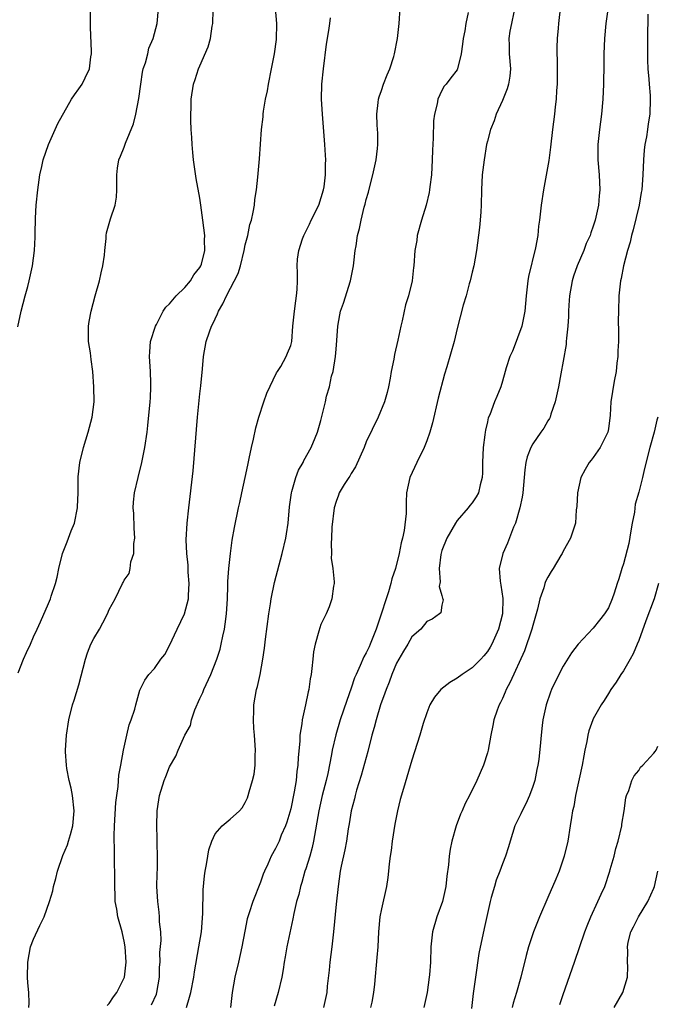
# Model space of a CAD drawing. Units: inches. Extents: x 2626159 to 2628000, y 1434000 to 1437000.
# Drawn here: x 2626877 to 2626961, y 1435857 to 1435987 of the extents above; entities that cross this region are included whole.
import ezdxf

# ---------------------------------------------------------------- set-up
doc = ezdxf.new("R2010")
doc.units = ezdxf.units.IN
doc.header["$MEASUREMENT"] = 0
doc.layers.add('LD26251434_2ft', color=207, linetype='Continuous')

msp = doc.modelspace()

# ---------------------------------------------------------------- linework, layer by layer
at = {"layer": 'LD26251434_2ft'}
for points, elevation in [([(2626877, 1435901.21), (2626877.7, 1435903), (2626878.09, 1435903.91), (2626878.6, 1435905), (2626879, 1435905.96), (2626879.51, 1435907), (2626879.95, 1435907.95), (2626881, 1435910.36), (2626881.26, 1435911), (2626881.35, 1435911.35), (2626881.91, 1435913), (2626882.15, 1435913.85), (2626882.35, 1435915), (2626882.83, 1435917), (2626883.47, 1435918.53), (2626883.97, 1435919.97), (2626884.41, 1435921), (2626884.84, 1435923), (2626884.84, 1435923.16), (2626884.92, 1435925), (2626884.92, 1435926.92), (2626884.91, 1435927.09), (2626885.13, 1435929), (2626885.62, 1435931), (2626886.25, 1435933), (2626886.78, 1435935), (2626887.01, 1435937), (2626886.99, 1435939), (2626886.87, 1435941), (2626886.62, 1435942.62), (2626886.52, 1435943.48), (2626886.28, 1435945), (2626886.26, 1435947), (2626886.38, 1435947.62), (2626886.62, 1435949), (2626887.15, 1435951), (2626887.71, 1435953), (2626887.93, 1435954.07), (2626888.19, 1435955), (2626888.38, 1435956.38), (2626888.42, 1435957), (2626888.61, 1435958.61), (2626888.6, 1435959), (2626888.64, 1435959.36), (2626889.2, 1435961.2), (2626889.8, 1435963), (2626889.97, 1435964.03), (2626890.01, 1435965), (2626890, 1435967), (2626890.12, 1435967.88), (2626890.3, 1435969), (2626890.52, 1435969.48), (2626891, 1435970.65), (2626891.18, 1435971.18), (2626892.24, 1435973.76), (2626892.53, 1435975), (2626892.93, 1435977.07), (2626893.18, 1435979), (2626893.42, 1435980.58), (2626893.51, 1435981), (2626893.8, 1435981.8), (2626894.1, 1435983), (2626894.25, 1435983.75), (2626894.84, 1435985), (2626895.34, 1435987), (2626895.71, 1435991)], 10154), ([(2626955.22, 1435991), (2626954.65, 1435987), (2626954.47, 1435985), (2626954.4, 1435983), (2626954.4, 1435981), (2626954.36, 1435979.64), (2626954.36, 1435979), (2626954.27, 1435977), (2626954.09, 1435975), (2626953.83, 1435973), (2626953.61, 1435971), (2626953.61, 1435969), (2626953.77, 1435967), (2626953.86, 1435965), (2626953.78, 1435964.22), (2626953.69, 1435963), (2626953.25, 1435961), (2626953, 1435960.22), (2626952.67, 1435959.33), (2626952.58, 1435959), (2626952.08, 1435957.92), (2626951.73, 1435957), (2626950.87, 1435955), (2626950.4, 1435953.6), (2626950.21, 1435953), (2626949.87, 1435951), (2626949.77, 1435949.77), (2626949.73, 1435949), (2626949.73, 1435948.27), (2626949.63, 1435947), (2626949.44, 1435945.44), (2626949.43, 1435945), (2626949.4, 1435944.6), (2626949, 1435942.37), (2626948.73, 1435940.73), (2626948.41, 1435939), (2626947.98, 1435937), (2626947.39, 1435935.39), (2626947.28, 1435935), (2626947.2, 1435934.8), (2626947, 1435934.49), (2626946.46, 1435933.54), (2626946.07, 1435933), (2626945, 1435931.45), (2626944.75, 1435931), (2626944.27, 1435929.73), (2626944.09, 1435929), (2626943.95, 1435928.05), (2626943.67, 1435925), (2626943.59, 1435924.41), (2626943.31, 1435923), (2626942.7, 1435921), (2626942.47, 1435920.47), (2626941.64, 1435918.36), (2626941.05, 1435917), (2626940.58, 1435915), (2626940.68, 1435913.32), (2626940.8, 1435912.8), (2626941.03, 1435911.03), (2626940.98, 1435909), (2626940.48, 1435907), (2626939.58, 1435905), (2626939.38, 1435904.62), (2626939, 1435904.02), (2626938.55, 1435903.45), (2626938.15, 1435903), (2626937, 1435901.86), (2626935.68, 1435901), (2626935, 1435900.52), (2626934.05, 1435899.95), (2626932.84, 1435899), (2626931.99, 1435898.01), (2626931.4, 1435897), (2626931, 1435895.95), (2626930.51, 1435894.51), (2626930.05, 1435893), (2626929, 1435889.69), (2626927.93, 1435885.93), (2626927.49, 1435884.5), (2626927.13, 1435883), (2626926.77, 1435881.23), (2626926.4, 1435879), (2626926.27, 1435877.73), (2626926.13, 1435877), (2626926, 1435876), (2626925.94, 1435875), (2626925.84, 1435874.16), (2626925.67, 1435873), (2626925, 1435870.04), (2626924.8, 1435869), (2626924.6, 1435867), (2626924.5, 1435865), (2626924.4, 1435863.6), (2626924.09, 1435860.09), (2626923.95, 1435859), (2626923.72, 1435857.72), (2626923.56, 1435857)], 10138), ([(2626876.92, 1435946.92), (2626877.37, 1435949), (2626877.9, 1435951), (2626878.24, 1435952.24), (2626878.43, 1435953), (2626878.87, 1435955), (2626879.15, 1435957), (2626879.23, 1435958.77), (2626879.21, 1435959.21), (2626879.26, 1435961.26), (2626879.36, 1435963), (2626879.57, 1435965), (2626879.68, 1435965.68), (2626879.86, 1435967), (2626880.12, 1435968.12), (2626880.29, 1435969), (2626880.99, 1435971), (2626881.89, 1435973), (2626882.22, 1435973.78), (2626884.05, 1435977), (2626884.42, 1435977.58), (2626885, 1435978.36), (2626885.45, 1435979), (2626885.83, 1435979.83), (2626886.42, 1435981), (2626886.6, 1435982.6), (2626886.68, 1435983), (2626886.69, 1435983.3), (2626886.53, 1435986.53), (2626886.52, 1435989)], 10156), ([(2626878.41, 1435857), (2626878.44, 1435857.56), (2626878.37, 1435859), (2626878.25, 1435860.25), (2626878.22, 1435861), (2626878.25, 1435863), (2626878.63, 1435865), (2626879, 1435866.04), (2626879.83, 1435867.83), (2626880.42, 1435869), (2626881.12, 1435871), (2626881.57, 1435872.43), (2626881.65, 1435873), (2626881.97, 1435874.03), (2626882.19, 1435875), (2626882.9, 1435877.1), (2626883.49, 1435878.51), (2626883.65, 1435879), (2626883.88, 1435879.88), (2626884.21, 1435881), (2626884.39, 1435883), (2626884.17, 1435885), (2626883.97, 1435885.97), (2626883.72, 1435887), (2626883.4, 1435888.6), (2626883.35, 1435889), (2626883.23, 1435890.77), (2626883.23, 1435891), (2626883.36, 1435893), (2626883.66, 1435895), (2626884.16, 1435897), (2626884.39, 1435897.61), (2626885, 1435899.65), (2626885.86, 1435903), (2626886.15, 1435903.85), (2626886.6, 1435905), (2626887, 1435905.77), (2626887.75, 1435907), (2626888.18, 1435907.82), (2626888.79, 1435909), (2626889, 1435909.57), (2626889.78, 1435911), (2626890.78, 1435913), (2626890.87, 1435913.13), (2626891, 1435913.44), (2626891.65, 1435914.35), (2626891.78, 1435915), (2626891.88, 1435915.88), (2626892.26, 1435917), (2626892.28, 1435918.28), (2626892.39, 1435919), (2626892.32, 1435920.32), (2626892.25, 1435922.25), (2626892.18, 1435923), (2626892.23, 1435923.77), (2626892.37, 1435925), (2626892.82, 1435927), (2626893.32, 1435929), (2626893.72, 1435931), (2626894.01, 1435933), (2626894.11, 1435933.89), (2626894.41, 1435937), (2626894.46, 1435937.54), (2626894.52, 1435939), (2626894.52, 1435939.48), (2626894.46, 1435941), (2626894.35, 1435943), (2626894.37, 1435943.63), (2626894.49, 1435945), (2626895.11, 1435947), (2626895.25, 1435947.25), (2626896.16, 1435949), (2626896.49, 1435949.51), (2626897, 1435949.96), (2626897.88, 1435951), (2626899, 1435952.12), (2626899.76, 1435953), (2626900.2, 1435953.8), (2626901, 1435954.77), (2626901.13, 1435955), (2626901.2, 1435955.2), (2626901.65, 1435957), (2626901.6, 1435958.4), (2626901.64, 1435959), (2626901.41, 1435961), (2626901.14, 1435963), (2626901, 1435963.94), (2626900.51, 1435966.51), (2626900.16, 1435969), (2626900.06, 1435969.94), (2626899.98, 1435971), (2626899.95, 1435971.95), (2626899.85, 1435973), (2626899.8, 1435974.2), (2626899.8, 1435975), (2626899.84, 1435975.84), (2626899.86, 1435977), (2626900.14, 1435979), (2626900.39, 1435979.61), (2626900.8, 1435981), (2626901, 1435981.42), (2626902.11, 1435983.89), (2626902.4, 1435985), (2626902.64, 1435986.64), (2626902.71, 1435987), (2626902.77, 1435988.77)], 10152), ([(2626888.73, 1435857.27), (2626889, 1435857.53), (2626889.57, 1435858.43), (2626890.01, 1435859), (2626891.02, 1435861), (2626891.26, 1435863), (2626891.14, 1435865), (2626891, 1435865.75), (2626890.76, 1435866.76), (2626890.72, 1435867), (2626890.17, 1435869), (2626890.01, 1435870.01), (2626889.82, 1435871), (2626889.81, 1435871.81), (2626889.75, 1435873), (2626889.75, 1435875), (2626889.72, 1435875.72), (2626889.72, 1435878.28), (2626889.69, 1435879), (2626889.69, 1435879.69), (2626889.72, 1435881), (2626889.9, 1435884.1), (2626890, 1435885), (2626890.18, 1435886.18), (2626890.29, 1435887.71), (2626890.55, 1435889), (2626890.91, 1435891), (2626891.33, 1435893), (2626891.64, 1435894.36), (2626891.92, 1435895), (2626892.41, 1435896.41), (2626892.55, 1435897), (2626893.06, 1435898.94), (2626893.74, 1435900.26), (2626894.24, 1435901), (2626895, 1435901.78), (2626895.84, 1435903), (2626896.36, 1435903.64), (2626897, 1435904.83), (2626898, 1435907), (2626898.96, 1435909), (2626899.48, 1435911), (2626899.49, 1435911.49), (2626899.58, 1435913), (2626899.47, 1435914.53), (2626899.45, 1435915.45), (2626899.27, 1435917), (2626899.2, 1435918.8), (2626899.32, 1435921), (2626899.53, 1435923), (2626900.1, 1435927.9), (2626900.7, 1435935), (2626901, 1435938.07), (2626901.13, 1435939.13), (2626901.36, 1435941.36), (2626901.49, 1435943), (2626901.85, 1435945), (2626902.26, 1435946.26), (2626902.52, 1435947), (2626902.7, 1435947.3), (2626903, 1435947.98), (2626903.34, 1435948.66), (2626903.46, 1435949), (2626904.05, 1435949.95), (2626904.52, 1435951), (2626906.04, 1435953.96), (2626906.35, 1435955), (2626906.86, 1435957), (2626907, 1435957.77), (2626907.32, 1435959), (2626907.58, 1435960.42), (2626907.8, 1435961), (2626908.06, 1435962.06), (2626908.21, 1435963), (2626908.27, 1435963.73), (2626908.49, 1435965), (2626908.68, 1435966.68), (2626908.89, 1435969.11), (2626909.16, 1435973), (2626909.35, 1435974.65), (2626909.37, 1435975), (2626909.42, 1435975.42), (2626909.68, 1435977), (2626909.92, 1435978.08), (2626910.08, 1435979), (2626910.48, 1435981), (2626910.85, 1435983), (2626911.11, 1435984.89), (2626911.19, 1435987), (2626911, 1435989)], 10150), ([(2626899.21, 1435857), (2626899.64, 1435858.36), (2626899.81, 1435859), (2626900.18, 1435861), (2626900.28, 1435861.72), (2626900.88, 1435865), (2626901.21, 1435867), (2626901.41, 1435869.41), (2626901.45, 1435872.55), (2626901.61, 1435874.39), (2626901.71, 1435875), (2626901.89, 1435875.89), (2626902.04, 1435877), (2626902.18, 1435877.82), (2626902.56, 1435879), (2626903, 1435879.94), (2626903.93, 1435881), (2626905, 1435881.87), (2626906.23, 1435883), (2626906.6, 1435883.4), (2626907, 1435884.1), (2626907.28, 1435884.72), (2626907.38, 1435885), (2626907.5, 1435885.5), (2626907.96, 1435887), (2626908.17, 1435887.83), (2626908.3, 1435889), (2626908.31, 1435890.31), (2626908.36, 1435891), (2626908.23, 1435893), (2626908.12, 1435893.88), (2626908.07, 1435895), (2626908.13, 1435896.13), (2626908.11, 1435897), (2626908.49, 1435899), (2626908.61, 1435899.39), (2626908.96, 1435901), (2626909.32, 1435903), (2626909.53, 1435904.47), (2626909.65, 1435905.65), (2626910.1, 1435909), (2626910.33, 1435910.33), (2626910.44, 1435911), (2626910.87, 1435913.13), (2626911.86, 1435917), (2626912.34, 1435919), (2626912.44, 1435919.56), (2626912.66, 1435921), (2626912.85, 1435923.15), (2626913.09, 1435925), (2626913.15, 1435925.15), (2626913.68, 1435927), (2626914.02, 1435927.98), (2626914.63, 1435929), (2626914.74, 1435929.26), (2626915.71, 1435931), (2626916.25, 1435932.25), (2626916.56, 1435933), (2626917, 1435934.53), (2626917.59, 1435937), (2626917.75, 1435937.75), (2626918.12, 1435939), (2626918.4, 1435940.4), (2626918.6, 1435941), (2626918.92, 1435943), (2626919, 1435943.96), (2626919.12, 1435945.12), (2626919.25, 1435947), (2626919.5, 1435948.5), (2626919.6, 1435949), (2626919.97, 1435950.03), (2626920.91, 1435953), (2626921.31, 1435955), (2626921.36, 1435955.36), (2626921.54, 1435957), (2626921.64, 1435957.64), (2626921.84, 1435959), (2626922.09, 1435959.91), (2626922.31, 1435961), (2626922.73, 1435962.73), (2626922.86, 1435963.14), (2626923, 1435963.73), (2626923.29, 1435964.71), (2626923.45, 1435965.45), (2626923.88, 1435967), (2626924.31, 1435969), (2626924.49, 1435970.49), (2626924.53, 1435971), (2626924.51, 1435972.51), (2626924.45, 1435973.55), (2626924.38, 1435975), (2626924.57, 1435976.57), (2626924.6, 1435977), (2626924.69, 1435977.31), (2626925, 1435978.13), (2626925.28, 1435979), (2626925.77, 1435980.23), (2626926.09, 1435981), (2626926.63, 1435982.63), (2626926.74, 1435983), (2626927.12, 1435985), (2626927.35, 1435987), (2626927.46, 1435989)], 10146), ([(2626942.51, 1435988.51), (2626942.21, 1435987), (2626941.99, 1435985.99), (2626941.84, 1435985), (2626941.88, 1435984.12), (2626941.89, 1435983), (2626942.04, 1435981), (2626941.95, 1435980.05), (2626941.8, 1435979), (2626941.63, 1435978.37), (2626941, 1435976.8), (2626940.17, 1435975), (2626939.88, 1435974.12), (2626939.4, 1435973), (2626939, 1435971.43), (2626938.9, 1435971), (2626938.56, 1435969), (2626938.31, 1435967), (2626938.21, 1435965), (2626938.18, 1435963), (2626938.12, 1435962.11), (2626938.06, 1435961), (2626937.97, 1435960.03), (2626937.58, 1435957), (2626937.22, 1435955), (2626937, 1435954.13), (2626936.74, 1435953), (2626936.61, 1435952.61), (2626936.18, 1435951), (2626935.79, 1435949.79), (2626935, 1435946.71), (2626934.6, 1435945), (2626933.63, 1435941.63), (2626933.32, 1435940.68), (2626932.49, 1435937.51), (2626931.76, 1435934.24), (2626931.41, 1435933), (2626931, 1435931.86), (2626930.66, 1435931), (2626929.66, 1435929), (2626928.77, 1435927), (2626928.31, 1435925), (2626928.25, 1435923.75), (2626928.25, 1435922.25), (2626928.01, 1435920.01), (2626927.77, 1435919), (2626927.59, 1435918.41), (2626927.35, 1435917), (2626926.86, 1435915), (2626926.38, 1435913.62), (2626926.24, 1435913), (2626925.91, 1435911.91), (2626925.6, 1435911), (2626924.96, 1435908.96), (2626924.3, 1435907), (2626923.51, 1435905), (2626923.36, 1435904.64), (2626923, 1435903.87), (2626922.68, 1435903.32), (2626922.2, 1435902.2), (2626921.64, 1435901), (2626921.45, 1435900.54), (2626921, 1435899.17), (2626920.43, 1435897.57), (2626919.54, 1435895), (2626918.96, 1435893.04), (2626918.5, 1435891), (2626918.41, 1435890.41), (2626917.9, 1435887.9), (2626917.69, 1435887), (2626917.18, 1435885), (2626916.73, 1435883), (2626916.02, 1435879), (2626915.84, 1435878.16), (2626915.51, 1435877), (2626915, 1435875.33), (2626914.89, 1435875), (2626914.48, 1435873.52), (2626914.3, 1435873), (2626914.07, 1435871.93), (2626913.79, 1435871), (2626913.42, 1435869.42), (2626913.3, 1435868.7), (2626912.88, 1435866.88), (2626912.48, 1435865), (2626912.28, 1435863.72), (2626912.14, 1435863), (2626911.99, 1435862.01), (2626911.81, 1435861), (2626911.33, 1435859), (2626910.81, 1435857.19)], 10142), ([(2626948.66, 1435989.34), (2626948.41, 1435987), (2626948.36, 1435986.36), (2626948.22, 1435985), (2626948.17, 1435983.83), (2626948.18, 1435983), (2626948.22, 1435982.22), (2626948.24, 1435979.76), (2626948.22, 1435979), (2626948.15, 1435978.15), (2626948.11, 1435977), (2626947.98, 1435975.98), (2626947.89, 1435975), (2626947.62, 1435973), (2626947.34, 1435970.66), (2626947.11, 1435968.89), (2626946.41, 1435965), (2626946.11, 1435963), (2626945.89, 1435961), (2626945.76, 1435960.24), (2626945.65, 1435959), (2626945.36, 1435957.36), (2626944.44, 1435953.56), (2626944.33, 1435953), (2626944.11, 1435951), (2626943.96, 1435949), (2626943.69, 1435947.69), (2626943.56, 1435947), (2626943, 1435945.45), (2626942.81, 1435945), (2626942.3, 1435943.7), (2626941.99, 1435943), (2626941.49, 1435941.49), (2626941.37, 1435941), (2626941, 1435939.73), (2626940.77, 1435939), (2626940.27, 1435937.73), (2626939.96, 1435937), (2626939.31, 1435935.31), (2626939.11, 1435934.89), (2626939, 1435934.37), (2626938.73, 1435933.27), (2626938.69, 1435933), (2626938.66, 1435932.66), (2626938.45, 1435931), (2626938.37, 1435929), (2626938.35, 1435927.65), (2626938.31, 1435927), (2626938.06, 1435926.06), (2626937.81, 1435925), (2626937.52, 1435924.48), (2626937, 1435923.66), (2626936.68, 1435923.32), (2626936.47, 1435923), (2626935, 1435921.32), (2626934.78, 1435921), (2626933.63, 1435919), (2626933, 1435917.37), (2626932.85, 1435916.85), (2626932.61, 1435915), (2626932.77, 1435913.23), (2626932.64, 1435912.64), (2626933, 1435911.42), (2626933.07, 1435911.07), (2626933.12, 1435911), (2626933.14, 1435910.86), (2626933, 1435910.16), (2626932.85, 1435909.15), (2626932.68, 1435909), (2626931.7, 1435908.3), (2626931, 1435907.98), (2626930.2, 1435907), (2626929, 1435905.95), (2626928.49, 1435905), (2626927.93, 1435904.07), (2626927, 1435902.49), (2626926.37, 1435901), (2626926, 1435900), (2626925.6, 1435899), (2626925.46, 1435898.54), (2626924.89, 1435897), (2626924.28, 1435895), (2626924.02, 1435893.98), (2626923.74, 1435893), (2626923.18, 1435890.82), (2626922.33, 1435887.67), (2626921.72, 1435885.71), (2626921.52, 1435885), (2626921.44, 1435884.56), (2626920.98, 1435883), (2626920.72, 1435881.28), (2626920.6, 1435880.6), (2626920.37, 1435879), (2626920.17, 1435877.83), (2626919.69, 1435875.69), (2626919.56, 1435875), (2626919.26, 1435873), (2626919, 1435870.64), (2626918.67, 1435867), (2626918.44, 1435865), (2626918.17, 1435863), (2626918.08, 1435861.92), (2626917.83, 1435859.83), (2626917.76, 1435859), (2626917.35, 1435857)], 10140), ([(2626894.62, 1435857.38), (2626895.25, 1435858.75), (2626895.33, 1435859), (2626895.68, 1435861), (2626895.68, 1435862.32), (2626895.73, 1435863), (2626895.71, 1435864.29), (2626895.86, 1435865.86), (2626895.83, 1435867), (2626895.68, 1435868.32), (2626895.67, 1435869), (2626895.61, 1435869.61), (2626895.42, 1435871), (2626895.33, 1435873), (2626895.35, 1435874.65), (2626895.39, 1435875.39), (2626895.39, 1435877), (2626895.35, 1435878.65), (2626895.35, 1435879.35), (2626895.32, 1435881), (2626895.37, 1435883), (2626895.56, 1435884.44), (2626895.66, 1435885), (2626896.29, 1435887), (2626896.5, 1435887.5), (2626897, 1435888.79), (2626897.8, 1435890.2), (2626898.12, 1435891), (2626899, 1435893), (2626899.76, 1435894.24), (2626899.89, 1435895), (2626900.34, 1435896.34), (2626901, 1435897.84), (2626901.38, 1435898.62), (2626901.51, 1435899), (2626902.45, 1435901), (2626903.26, 1435903), (2626903.66, 1435904.34), (2626903.83, 1435905), (2626904.04, 1435906.04), (2626904.26, 1435907), (2626904.36, 1435907.64), (2626904.51, 1435909), (2626904.63, 1435911), (2626904.7, 1435912.7), (2626904.71, 1435913.29), (2626904.83, 1435915), (2626905.04, 1435917), (2626905.28, 1435918.72), (2626905.58, 1435920.42), (2626906.1, 1435923), (2626906.27, 1435923.73), (2626906.54, 1435925), (2626907, 1435927), (2626907.33, 1435928.67), (2626907.53, 1435929.53), (2626907.81, 1435931), (2626908.09, 1435932.09), (2626908.4, 1435933.6), (2626908.8, 1435935), (2626909.43, 1435937), (2626909.83, 1435938.17), (2626911.14, 1435940.86), (2626911.24, 1435941), (2626911.68, 1435941.68), (2626912.42, 1435943), (2626912.56, 1435943.44), (2626913, 1435944.45), (2626913.14, 1435945), (2626913.29, 1435947), (2626913.49, 1435949), (2626913.66, 1435950.34), (2626913.78, 1435951), (2626913.85, 1435951.85), (2626913.89, 1435953), (2626913.88, 1435954.12), (2626913.84, 1435955), (2626913.88, 1435955.88), (2626914.07, 1435957), (2626914.55, 1435958.55), (2626914.72, 1435959), (2626915.5, 1435960.5), (2626915.71, 1435961), (2626916.7, 1435963), (2626917.35, 1435965), (2626917.42, 1435965.42), (2626917.62, 1435967), (2626917.59, 1435968.41), (2626917.63, 1435969), (2626917.61, 1435969.61), (2626917.53, 1435971), (2626917.2, 1435975), (2626917.09, 1435977), (2626917.14, 1435979), (2626917.35, 1435981), (2626917.75, 1435984.25), (2626918.06, 1435986.06), (2626918.18, 1435987), (2626918.25, 1435987.75)], 10148), ([(2626936.46, 1435988.46), (2626936.16, 1435987), (2626936.01, 1435986.01), (2626935.78, 1435985), (2626935.72, 1435984.28), (2626935.52, 1435983), (2626935.07, 1435981), (2626935, 1435980.86), (2626934.18, 1435979.82), (2626933.57, 1435979), (2626933.29, 1435978.71), (2626933, 1435978.15), (2626932.45, 1435977), (2626932.36, 1435976.36), (2626931.99, 1435975), (2626931.87, 1435974.13), (2626931.83, 1435971.83), (2626931.74, 1435970.26), (2626931.72, 1435969), (2626931.61, 1435967), (2626931.41, 1435965.41), (2626931.37, 1435965), (2626931.32, 1435964.68), (2626930.93, 1435963), (2626930.31, 1435961), (2626929.74, 1435959), (2626929.66, 1435958.34), (2626929.39, 1435957), (2626929.27, 1435955), (2626929.24, 1435954.76), (2626929.06, 1435953), (2626928.56, 1435951), (2626928.17, 1435949.83), (2626927.72, 1435947.72), (2626927.54, 1435947), (2626927.17, 1435945.17), (2626926.74, 1435943.25), (2626926.65, 1435942.65), (2626926.3, 1435941), (2626926.14, 1435940.14), (2626925.91, 1435939), (2626925.74, 1435938.26), (2626925.38, 1435937), (2626924.57, 1435935), (2626923, 1435931.73), (2626922.71, 1435931), (2626921.58, 1435928.42), (2626921, 1435927.53), (2626920.81, 1435927.19), (2626920.67, 1435927), (2626920.09, 1435926.09), (2626919.43, 1435925), (2626919.32, 1435924.68), (2626919, 1435923.87), (2626918.73, 1435923), (2626918.44, 1435920.44), (2626918.39, 1435919), (2626918.33, 1435918.33), (2626918.39, 1435917), (2626918.37, 1435916.37), (2626918.58, 1435915), (2626918.76, 1435913.24), (2626918.74, 1435913), (2626918.67, 1435912.67), (2626918.45, 1435911), (2626918.07, 1435909.93), (2626917.68, 1435909), (2626917, 1435907.62), (2626916.84, 1435907.16), (2626916.74, 1435906.74), (2626916.24, 1435905), (2626916.03, 1435903.97), (2626915.92, 1435903), (2626915.81, 1435901.81), (2626915.71, 1435901), (2626915.58, 1435900.42), (2626915.42, 1435899), (2626915.31, 1435898.69), (2626914.98, 1435896.98), (2626914.52, 1435895), (2626914.48, 1435894.48), (2626914.23, 1435893), (2626914.21, 1435892.21), (2626913.97, 1435890.03), (2626913.94, 1435889), (2626913.82, 1435888.18), (2626913.72, 1435887), (2626913.47, 1435885.48), (2626913, 1435883.25), (2626912.49, 1435881.51), (2626912.3, 1435881), (2626911.75, 1435879.75), (2626911.46, 1435879), (2626911, 1435878.03), (2626910.41, 1435877), (2626909.96, 1435875.96), (2626909.52, 1435875), (2626909.37, 1435874.63), (2626909, 1435873.58), (2626907.99, 1435871), (2626907.53, 1435869.53), (2626907.35, 1435869), (2626907.27, 1435868.73), (2626906.93, 1435867.07), (2626906.54, 1435865), (2626906.09, 1435863), (2626905.6, 1435861), (2626905.26, 1435859), (2626905.05, 1435857)], 10144), ([(2626960.22, 1435988.22), (2626960.2, 1435987), (2626960.16, 1435986.16), (2626960.18, 1435983.82), (2626960.16, 1435983), (2626960.16, 1435982.16), (2626960.21, 1435981), (2626960.36, 1435979.64), (2626960.38, 1435979), (2626960.51, 1435977.49), (2626960.53, 1435977), (2626960.47, 1435975), (2626960.26, 1435973.74), (2626960.18, 1435973), (2626960.03, 1435972.03), (2626959.82, 1435971), (2626959.73, 1435970.27), (2626959.62, 1435969), (2626959.55, 1435967), (2626959.41, 1435965), (2626959.35, 1435964.65), (2626959.05, 1435963), (2626958.27, 1435959.73), (2626958.05, 1435959), (2626957.88, 1435958.12), (2626957.52, 1435957), (2626956.98, 1435955), (2626956.68, 1435953.32), (2626956.58, 1435953), (2626956.38, 1435951), (2626956.31, 1435949), (2626956.28, 1435947.72), (2626956.33, 1435946.33), (2626956.31, 1435945), (2626956.26, 1435943.74), (2626956.24, 1435943), (2626956.12, 1435942.12), (2626956.01, 1435941), (2626955.74, 1435939.74), (2626955.33, 1435937), (2626955.25, 1435935.25), (2626955, 1435933.46), (2626954.92, 1435933), (2626953.9, 1435931), (2626953, 1435929.67), (2626952.7, 1435929.3), (2626952.47, 1435929), (2626951.91, 1435928.09), (2626951.36, 1435927), (2626950.91, 1435925), (2626950.82, 1435923.18), (2626950.75, 1435922.75), (2626950.65, 1435921), (2626949.98, 1435919), (2626949, 1435917.29), (2626948.87, 1435917), (2626948.7, 1435916.7), (2626947.69, 1435915), (2626947.41, 1435914.59), (2626947, 1435913.86), (2626946.7, 1435913.3), (2626946.6, 1435913), (2626946.46, 1435912.46), (2626945.94, 1435911), (2626945.64, 1435909.64), (2626945.46, 1435909), (2626945, 1435907.47), (2626944.88, 1435907), (2626943.9, 1435904.1), (2626942.02, 1435899.98), (2626941.49, 1435899), (2626941.36, 1435898.64), (2626941, 1435897.84), (2626940.72, 1435897.28), (2626940.56, 1435897), (2626940.3, 1435896.3), (2626939.86, 1435895), (2626939.73, 1435894.27), (2626939.45, 1435893), (2626939.09, 1435891), (2626939, 1435890.63), (2626938.48, 1435889), (2626937.61, 1435887), (2626936.62, 1435885), (2626936.05, 1435883.95), (2626935.66, 1435883), (2626935.45, 1435882.55), (2626934.88, 1435881), (2626934.29, 1435879), (2626934.06, 1435877.94), (2626933.94, 1435877), (2626933.86, 1435875.86), (2626933.64, 1435874.36), (2626933.51, 1435873), (2626933.05, 1435871), (2626932.33, 1435869), (2626931.75, 1435867), (2626931.52, 1435865), (2626931.46, 1435863), (2626931.34, 1435861.34), (2626931.3, 1435861), (2626931.02, 1435858.98), (2626930.62, 1435857)], 10136), ([(2626961.51, 1435935), (2626961.39, 1435934.61), (2626961.03, 1435933), (2626960.49, 1435931), (2626959.77, 1435928.23), (2626959.49, 1435927), (2626959, 1435925.07), (2626958.52, 1435923.48), (2626958.43, 1435922.43), (2626958.14, 1435921), (2626957.98, 1435919.98), (2626957.68, 1435918.32), (2626957, 1435915.6), (2626956.78, 1435915), (2626956.38, 1435913.62), (2626956.15, 1435913), (2626955.76, 1435911.76), (2626955.5, 1435911), (2626955, 1435909.81), (2626954.49, 1435909), (2626953.81, 1435908.19), (2626953, 1435907.13), (2626951, 1435905), (2626950.14, 1435903.86), (2626949, 1435902.09), (2626948.44, 1435901), (2626947.49, 1435899), (2626947.34, 1435898.66), (2626946.78, 1435897), (2626946.33, 1435895), (2626946.26, 1435894.26), (2626946.1, 1435893), (2626946.02, 1435892.02), (2626945.78, 1435889.78), (2626945.66, 1435889), (2626945.54, 1435888.46), (2626945.26, 1435887), (2626945, 1435886.2), (2626944.56, 1435885), (2626944.07, 1435883.93), (2626943.58, 1435883), (2626943.42, 1435882.58), (2626942.65, 1435881), (2626942, 1435879), (2626941.79, 1435878.21), (2626941.4, 1435877), (2626941, 1435875.98), (2626940.64, 1435875), (2626940.18, 1435873.82), (2626939.92, 1435873), (2626939.52, 1435871.52), (2626939.36, 1435871), (2626939, 1435869.43), (2626938.57, 1435867.43), (2626937.87, 1435864.13), (2626937.41, 1435861), (2626937.13, 1435858.87), (2626936.88, 1435856.88)], 10134), ([(2626961.64, 1435913), (2626961.03, 1435911), (2626959.93, 1435908.07), (2626959, 1435905.47), (2626958.82, 1435905), (2626958.28, 1435903.72), (2626957.88, 1435903), (2626957, 1435901.48), (2626956.65, 1435901), (2626956.03, 1435899.97), (2626955.31, 1435899), (2626955, 1435898.47), (2626954.45, 1435897.56), (2626954.04, 1435897), (2626953, 1435895.15), (2626952.93, 1435895), (2626952.43, 1435893.57), (2626952.29, 1435893), (2626952.15, 1435892.15), (2626951.9, 1435891), (2626951.75, 1435890.25), (2626951.55, 1435889), (2626950.67, 1435885), (2626950.43, 1435883.57), (2626950.27, 1435883), (2626950.1, 1435882.1), (2626949.96, 1435881), (2626949.63, 1435879), (2626949.17, 1435877), (2626948.49, 1435875), (2626948.05, 1435873.95), (2626947, 1435871.54), (2626945.87, 1435869), (2626945.09, 1435867), (2626944.45, 1435865), (2626944.14, 1435863.86), (2626943.41, 1435861), (2626942.86, 1435859), (2626942.41, 1435857.59), (2626942.28, 1435857)], 10132), ([(2626948.58, 1435857.42), (2626949, 1435858.72), (2626950.52, 1435863), (2626951.88, 1435867), (2626952.19, 1435867.81), (2626952.69, 1435869), (2626953.61, 1435871), (2626954.02, 1435871.98), (2626954.51, 1435873), (2626955.2, 1435875), (2626955.25, 1435875.25), (2626955.74, 1435877), (2626955.99, 1435877.99), (2626956.29, 1435879), (2626956.77, 1435881), (2626956.79, 1435881.21), (2626957.07, 1435883), (2626957.31, 1435884.69), (2626957.4, 1435885), (2626957.68, 1435885.68), (2626958.11, 1435887), (2626958.39, 1435887.61), (2626959, 1435888.32), (2626959.26, 1435888.74), (2626959.53, 1435889), (2626961, 1435890.61), (2626961.16, 1435890.84), (2626961.29, 1435891), (2626961.52, 1435891.52)], 10130), ([(2626955.75, 1435857), (2626956.89, 1435859), (2626957.51, 1435861), (2626957.57, 1435862.43), (2626957.54, 1435863), (2626957.55, 1435864.45), (2626957.51, 1435865), (2626957.62, 1435865.62), (2626957.95, 1435867), (2626958.32, 1435867.68), (2626958.97, 1435869), (2626960.22, 1435871), (2626961, 1435872.78), (2626961.08, 1435873), (2626961.55, 1435875)], 10128)]:
    msp.add_lwpolyline(points, dxfattribs=dict(at, elevation=elevation))

doc.saveas('drawing.dxf')
